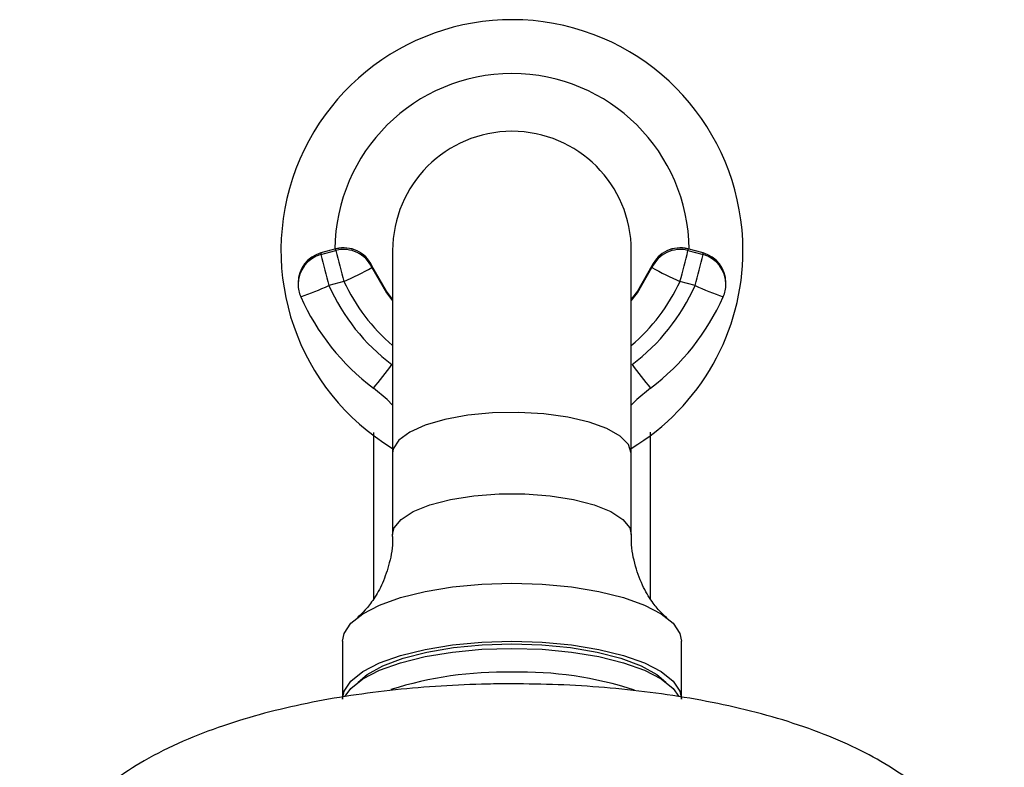
# Model space of a CAD drawing. Units: millimetres. Extents: x 3067 to 3833, y 813 to 1875.
# Drawn here: x 3182 to 3245, y 1826 to 1875 of the extents above; entities that cross this region are included whole.
import ezdxf

# ---------------------------------------------------------------- set-up
doc = ezdxf.new("R2010")
doc.units = ezdxf.units.MM
doc.layers.get('0').update_dxf_attribs({"true_color": 0x000000})

msp = doc.modelspace()

# ---------------------------------------------------------------- linework, layer by layer
at = {"color": 18, "linetype": 'Continuous', "lineweight": 25, "true_color": 0x000000}
for p, q in [((3202.096, 1860.033), (3201.117, 1859.771)), ((3202.096, 1860.031), (3201.117, 1859.769)), ((3201.117, 1859.665), (3202.096, 1859.927)), ((3201.117, 1859.771), (3201.117, 1859.769)), ((3201.117, 1859.769), (3201.117, 1859.665)), ((3202.096, 1860.033), (3202.096, 1860.031)), ((3202.096, 1859.927), (3202.096, 1860.031)), ((3205.775, 1859.923), (3205.775, 1846.764)), ((3221.275, 1846.764), (3221.275, 1859.923)), ((3225.932, 1859.771), (3224.953, 1860.033)), ((3224.953, 1860.033), (3224.954, 1860.031)), ((3224.954, 1860.031), (3224.954, 1859.927)), ((3225.932, 1859.769), (3224.954, 1860.031)), ((3224.954, 1859.927), (3225.932, 1859.665)), ((3225.932, 1859.771), (3225.932, 1859.769)), ((3225.932, 1859.665), (3225.932, 1859.769)), ((3204.432, 1858.933), (3204.432, 1858.828)), ((3222.617, 1858.828), (3222.617, 1858.933)), ((3199.635, 1857.839), (3199.635, 1857.734)), ((3202.613, 1857.926), (3201.635, 1857.664)), ((3225.414, 1857.664), (3224.436, 1857.926)), ((3227.414, 1857.734), (3227.414, 1857.839)), ((3205.775, 1846.764), (3205.775, 1841.485)), ((3221.275, 1841.485), (3221.275, 1846.764)), ((3202.525, 1834.552), (3202.525, 1830.793)), ((3224.525, 1830.793), (3224.525, 1834.552))]:
    msp.add_line(p, q, dxfattribs=at)
for points in [[(3205.775, 1856.776), (3205.383, 1857.289), (3204.432, 1858.933)], [(3204.432, 1858.828), (3205.383, 1857.184), (3205.775, 1856.671)], [(3222.617, 1858.933), (3221.666, 1857.289), (3221.275, 1856.776)], [(3221.275, 1856.671), (3221.666, 1857.184), (3222.617, 1858.828)], [(3205.775, 1849.883), (3205.41, 1850.247), (3204.525, 1850.994)], [(3222.525, 1850.994), (3221.64, 1850.247), (3221.275, 1849.883)], [(3202.525, 1834.552), (3202.624, 1835.057), (3203.063, 1835.714), (3203.838, 1836.335), (3204.924, 1836.897), (3206.287, 1837.385), (3207.883, 1837.781), (3209.659, 1838.074), (3211.56, 1838.254), (3213.525, 1838.314)], [(3213.525, 1838.314), (3215.489, 1838.254), (3217.39, 1838.074), (3219.166, 1837.781), (3220.762, 1837.385), (3222.125, 1836.897), (3223.211, 1836.335), (3223.986, 1835.714), (3224.425, 1835.057), (3224.525, 1834.552)], [(3202.525, 1830.793), (3202.624, 1831.298), (3203.063, 1831.956), (3203.838, 1832.576), (3204.924, 1833.139), (3206.287, 1833.626), (3207.883, 1834.023), (3209.659, 1834.315), (3211.56, 1834.495), (3213.525, 1834.555)], [(3213.525, 1834.555), (3215.489, 1834.495), (3217.39, 1834.315), (3219.166, 1834.023), (3220.762, 1833.626), (3222.125, 1833.139), (3223.211, 1832.576), (3223.986, 1831.956), (3224.425, 1831.298), (3224.525, 1830.793)], [(3202.698, 1830.988), (3203.063, 1831.486), (3203.838, 1832.106), (3204.924, 1832.669), (3206.287, 1833.156), (3207.883, 1833.553), (3209.659, 1833.845), (3211.56, 1834.025), (3213.525, 1834.085)], [(3203.532, 1831.896), (3204.125, 1832.394), (3205.145, 1832.957), (3206.451, 1833.447), (3207.997, 1833.846), (3209.732, 1834.142), (3211.595, 1834.323), (3213.525, 1834.384)], [(3213.525, 1834.384), (3215.454, 1834.323), (3217.318, 1834.142), (3219.052, 1833.846), (3220.598, 1833.447), (3221.904, 1832.957), (3222.924, 1832.394), (3223.517, 1831.896)], [(3213.525, 1834.085), (3215.489, 1834.025), (3217.39, 1833.845), (3219.166, 1833.553), (3220.762, 1833.156), (3222.125, 1832.669), (3223.211, 1832.106), (3223.986, 1831.486), (3224.369, 1830.954)]]:
    msp.add_lwpolyline(points, dxfattribs=at)
at = {"color": 8, "linetype": 'Continuous', "lineweight": 25, "true_color": 0x808080}
for points in [[(3221.275, 1846.764), (3221.093, 1847.334), (3220.558, 1847.877), (3219.694, 1848.368), (3218.542, 1848.784), (3217.155, 1849.106), (3215.598, 1849.318), (3213.944, 1849.411), (3212.271, 1849.38), (3210.656, 1849.226), (3209.175, 1848.958), (3207.898, 1848.587), (3206.884, 1848.13), (3206.18, 1847.61), (3205.82, 1847.05), (3205.775, 1846.764)], [(3205.775, 1841.487), (3205.877, 1841.914), (3206.325, 1842.466), (3207.11, 1842.972), (3208.195, 1843.409), (3209.529, 1843.756), (3211.05, 1843.997), (3212.687, 1844.12), (3214.363, 1844.12), (3215.999, 1843.997), (3217.52, 1843.756), (3218.854, 1843.409), (3219.939, 1842.972), (3220.724, 1842.466), (3221.172, 1841.914), (3221.275, 1841.482)]]:
    msp.add_lwpolyline(points, dxfattribs=at)
at = {"color": 18, "linetype": 'Continuous', "lineweight": 25, "true_color": 0x000000}
for centre, radius, start, end in [((3213.525, 1859.923), 15, 0, 238.89108), ((3213.525, 1859.923), 11.5, 0.4491, 179.5509), ((3213.525, 1859.923), 7.75, 0, 180), ((3202.613, 1858.101), 2, 24.60728, 104.99127), ((3202.613, 1858.099), 2, 24.62171, 104.99913), ((3224.436, 1858.099), 2, 75.00087, 155.37829), ((3224.436, 1858.101), 2, 75.00873, 155.39272), ((3201.635, 1857.839), 2, 104.99127, 180), ((3261.759, 1874.289), 62.381, 193.55859, 195.45659), ((3202.613, 1857.994), 2, 24.62126, 105.00018), ((3262.738, 1874.551), 62.381, 193.55859, 195.45659), ((3213.525, 1859.923), 15, 301.10892, 0), ((3224.436, 1857.994), 2, 74.99982, 155.37874), ((3164.311, 1874.551), 62.381, 344.54341, 346.44141), ((3165.29, 1874.289), 62.381, 344.54341, 346.44141), ((3225.414, 1857.839), 2, 0, 75.00873), ((3196.135, 1873.276), 16.661, 292.8806, 299.86525), ((3230.914, 1873.276), 16.661, 240.13475, 247.1194), ((3201.635, 1857.734), 2, 180, 203.8628), ((3195.15, 1871.093), 14.913, 288.19011, 295.77466), ((3213.517, 1862.921), 12.993, 203.86487, 233.14898), ((3213.532, 1862.921), 12.993, 306.85102, 336.13513), ((3231.899, 1871.093), 14.913, 244.22534, 251.80989), ((3225.414, 1857.734), 2, 336.1372, 0), ((3213.516, 1862.991), 14.992, 203.86482, 233.14919), ((3213.533, 1862.991), 14.992, 306.85081, 336.13518), ((3188.223, 1865.022), 21.507, 319.28803, 324.46833), ((3238.827, 1865.022), 21.507, 215.53167, 220.71197)]:
    msp.add_arc(centre, radius, start, end, dxfattribs=at)
at = {"color": 8, "linetype": 'Continuous', "lineweight": 25, "true_color": 0x808080}
for centre, radius, start, end in [((3201.634, 1857.838), 1.999, 104.97789, 179.98821), ((3201.634, 1857.734), 1.999, 104.97789, 179.98821), ((3225.416, 1857.838), 1.999, 0.00847, 75.02542), ((3225.416, 1857.734), 1.999, 0.00847, 75.02542), ((3213.518, 1862.921), 11.994, 204.60922, 229.79027), ((3213.532, 1862.921), 11.994, 310.20973, 335.39078), ((3213.045, 1807.988), 24.558, 88.88151, 107.52263), ((3214.1, 1808.711), 23.837, 71.94895, 91.38395)]:
    msp.add_arc(centre, radius, start, end, dxfattribs=at)
at = {"color": 18, "linetype": 'Continuous', "lineweight": 25, "true_color": 0x000000}
for points, knots in [([(3204.525, 1848.101), (3204.525, 1847.959), (3204.525, 1846.253), (3204.525, 1842.629), (3204.525, 1838.914), (3204.525, 1837.27)], [0, 0, 0, 0, 0.048506, 0.578997, 1, 1, 1, 1]), ([(3222.525, 1837.292), (3222.525, 1838.997), (3222.525, 1842.776), (3222.525, 1846.331), (3222.525, 1848.041), (3222.525, 1848.141)], [0, 0, 0, 0, 0.436289, 0.967027, 1, 1, 1, 1]), ([(3205.749, 1841.478), (3205.757, 1841.378), (3205.806, 1840.76), (3205.592, 1839.655), (3205.158, 1838.329), (3204.569, 1837.284), (3204.008, 1836.57), (3203.614, 1836.192), (3203.505, 1836.11), (3203.481, 1836.092)], [0, 0, 0, 0, 0.041232, 0.254062, 0.453226, 0.637264, 0.804782, 0.957231, 1, 1, 1, 1]), ([(3223.58, 1836.079), (3223.572, 1836.086), (3223.49, 1836.146), (3223.139, 1836.467), (3222.584, 1837.133), (3221.946, 1838.193), (3221.465, 1839.602), (3221.239, 1840.764), (3221.29, 1841.394), (3221.296, 1841.481)], [0, 0, 0, 0, 0.017785, 0.166256, 0.327507, 0.525212, 0.74134, 0.964318, 1, 1, 1, 1]), ([(3213.525, 1831.785), (3212.991, 1831.781), (3211.451, 1831.771), (3208.911, 1831.66), (3205.939, 1831.412), (3203.022, 1831.036), (3200.176, 1830.53), (3197.408, 1829.883), (3194.717, 1829.075), (3192.101, 1828.068), (3189.738, 1826.892), (3187.701, 1825.579), (3186.035, 1824.209), (3184.641, 1822.739), (3183.494, 1821.157), (3182.59, 1819.464), (3181.952, 1817.671), (3181.575, 1815.926), (3181.562, 1814.783), (3181.556, 1814.272)], [0, 0, 0, 0, 0.034717, 0.100234, 0.166009, 0.232327, 0.299563, 0.368205, 0.438926, 0.512608, 0.590052, 0.654934, 0.713337, 0.767142, 0.817958, 0.866899, 0.914717, 0.961941, 1, 1, 1, 1]), ([(3245.484, 1814.261), (3245.491, 1814.624), (3245.509, 1815.644), (3245.197, 1817.287), (3244.608, 1819.119), (3243.761, 1820.814), (3242.7, 1822.373), (3241.43, 1823.803), (3239.941, 1825.122), (3238.198, 1826.351), (3236.152, 1827.498), (3233.787, 1828.544), (3231.157, 1829.454), (3228.359, 1830.206), (3225.476, 1830.798), (3222.537, 1831.246), (3219.552, 1831.557), (3216.543, 1831.749), (3214.527, 1831.773), (3213.525, 1831.785)], [0, 0, 0, 0, 0.02707, 0.076082, 0.124255, 0.172333, 0.221148, 0.271719, 0.325338, 0.383599, 0.448044, 0.518751, 0.592397, 0.664388, 0.734126, 0.802087, 0.868835, 0.934819, 1, 1, 1, 1])]:
    msp.add_open_spline(points, degree=3, knots=knots, dxfattribs=at)

doc.saveas('drawing.dxf')
